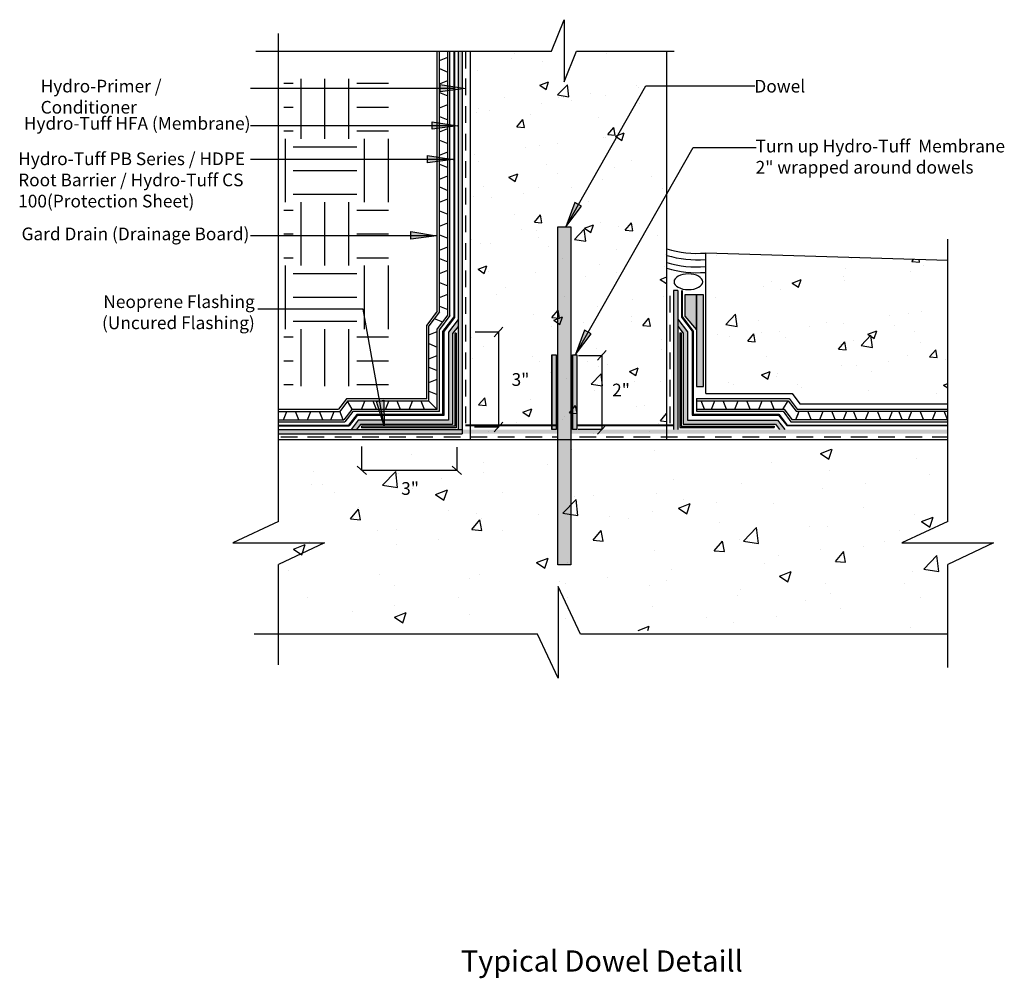
# Model space of a CAD drawing. Units: inches. Extents: x 17917 to 18150, y 3271 to 3498.
import ezdxf

# ---------------------------------------------------------------- set-up
doc = ezdxf.new("R2010")
doc.units = ezdxf.units.IN
doc.header["$MEASUREMENT"] = 0
doc.styles.get("Standard").update_dxf_attribs({"font": 'arial.ttf'})

msp = doc.modelspace()

# ---------------------------------------------------------------- hatches: boundary and pattern name
at = {"linetype": 'Continuous'}
h = msp.add_hatch(color=1, dxfattribs=at)
h.dxf.hatch_style = 1
h.paths.add_polyline_path([(18022.09, 3490.69), (18021.09, 3490.69), (18021.09, 3401.2), (18022.09, 3401.2)])
h = msp.add_hatch(dxfattribs=at)
h.set_pattern_fill('AR-CONC', color=252, scale=3)
h.set_pattern_definition([(50, (14532.09, 426.83), (21.517805, -1.882564), [2.25, -24.75]), (355, (14532.09, 426.83), (-4.16254, 22.56576), [1.8, -19.8]), (100.45144, (14533.883, 426.673), (17.35527, 20.6832), [1.91221, -21.03426]), (46.1842, (14532.09, 432.83), (32.01724, -4.96558), [3.375, -37.125]), (96.6356, (14534.758, 432.416), (28.03986, 29.22356), [2.8683, -31.55141]), (351.1842, (14532.09, 432.83), (28.03986, 29.22356), [2.7, -29.7]), (21, (14535.09, 431.33), (17.90721, -12.07857), [2.25, -24.75]), (326, (14535.09, 431.33), (7.29946, 21.7545), [1.8, -19.8]), (71.45144, (14536.582, 430.323), (25.20667, 9.67593), [1.91221, -21.03426]), (37.5, (14532.09, 426.83), (0.364796, 9.986816), [0, -19.56, 0, -20.1, 0, -19.875]), (7.5, (14532.09, 426.83), (7.892086, 11.832351), [0, -11.46, 0, -19.11, 0, -7.575]), (327.5, (14525.4, 426.83), (16.014673, -0.676646), [0, -7.5, 0, -23.4, 0, -31.05]), (317.5, (14522.4, 426.83), (17.495585, 3.00315), [0, -9.75, 0, -15.54, 0, -22.05])])
h.paths.add_polyline_path([(18070.46, 3490.3), (18023.94, 3490.3), (18023.94, 3398.82), (18070.46, 3398.82)])
h = msp.add_hatch(dxfattribs=at)
h.set_pattern_fill('EARTH', color=252, scale=60)
h.set_pattern_definition([(0, (14532.09, 426.83), (15, 15), [15, -15]), (0, (14532.09, 432.455), (15, 15), [15, -15]), (0, (14532.09, 438.08), (15, 15), [15, -15]), (90, (14533.965, 439.955), (-15, 15), [15, -15]), (90, (14539.59, 439.955), (-15, 15), [15, -15]), (90, (14545.215, 439.955), (-15, 15), [15, -15])])
h.paths.add_polyline_path([(18004.62, 3411.45), (18004.62, 3484.11), (17979.83, 3484.11), (17979.83, 3411.45)])
h = msp.add_hatch(color=7, dxfattribs=at)
h.dxf.hatch_style = 1
h.paths.add_polyline_path([(18016.82, 3482.81), (18022.88, 3481.83), (18016.82, 3481.03)])
h = msp.add_hatch(color=7, dxfattribs=at)
h.dxf.hatch_style = 1
h.paths.add_polyline_path([(18014.93, 3474.01), (18020.99, 3473.03), (18014.93, 3472.23)])
h = msp.add_hatch(color=7, dxfattribs=at)
h.dxf.hatch_style = 1
h.paths.add_polyline_path([(18013.85, 3466.04), (18019.91, 3465.06), (18013.85, 3464.26)])
h = msp.add_hatch(color=7, dxfattribs=at)
h.dxf.hatch_style = 1
h.paths.add_polyline_path([(18048.76, 3454.89), (18046.62, 3449.14), (18050.31, 3454.01)])
h = msp.add_hatch(color=7, dxfattribs=at)
h.dxf.hatch_style = 1
h.paths.add_polyline_path([(18009.94, 3448.01), (18016.01, 3447.03), (18009.94, 3446.22)])
h = msp.add_hatch(color=252, dxfattribs=at)
h.dxf.hatch_style = 1
h.paths.add_polyline_path([(18044.69, 3449.13), (18047.79, 3449.13), (18047.79, 3369.2), (18044.69, 3369.2)])
h = msp.add_hatch(dxfattribs=at)
h.set_pattern_fill('AR-CONC', color=252, scale=3)
h.set_pattern_definition([(50, (15508.536, 428.695), (21.517805, -1.882564), [2.25, -24.75]), (355, (15508.536, 428.695), (-4.16254, 22.56576), [1.8, -19.8]), (100.45144, (15510.33, 428.538), (17.35527, 20.6832), [1.9122, -21.03426]), (46.1842, (15508.536, 434.695), (32.01724, -4.96558), [3.375, -37.125]), (96.6356, (15511.204, 434.28), (28.03986, 29.22356), [2.8683, -31.5514]), (351.1842, (15508.536, 434.695), (28.03986, 29.22356), [2.7, -29.7]), (21, (15511.536, 433.195), (17.90721, -12.07857), [2.25, -24.75]), (326, (15511.536, 433.195), (7.29946, 21.7545), [1.8, -19.8]), (71.45144, (15513.028, 432.188), (25.20667, 9.67593), [1.9122, -21.03426]), (37.5, (15508.536, 428.695), (0.364796, 9.986816), [0, -19.56, 0, -20.1, 0, -19.875]), (7.5, (15508.536, 428.695), (7.892086, 11.83235), [0, -11.46, 0, -19.11, 0, -7.575]), (327.5, (15501.846, 428.695), (16.014673, -0.676646), [0, -7.5, 0, -23.4, 0, -31.05]), (317.5, (15498.846, 428.695), (17.495585, 3.00315), [0, -9.75, 0, -15.54, 0, -22.05])])
h.paths.add_polyline_path([(18081.67, 3442.95), (18136.98, 3441.25), (18136.98, 3409.43), (18081.67, 3409.43)])
h = msp.add_hatch(color=1, dxfattribs=at)
h.dxf.hatch_style = 1
h.paths.add_polyline_path([(18072.08, 3434.11), (18073.08, 3434.11), (18073.08, 3401.2), (18072.08, 3401.2)])
h.paths.add_polyline_path([(18073.08, 3425.64), (18073.08, 3427.28), (18075.36, 3424.31), (18075.36, 3403.44), (18096.68, 3403.44), (18098.41, 3401.2), (18097.14, 3401.2), (18096.19, 3402.44), (18074.36, 3402.44), (18074.36, 3423.97)])
h = msp.add_hatch(color=252, dxfattribs=at)
h.dxf.hatch_style = 1
h.paths.add_polyline_path([(18074.73, 3433.07), (18077.54, 3433.07), (18077.54, 3424.75), (18074.73, 3428.05)])
h.paths.add_polyline_path([(18077.54, 3433.07), (18079.13, 3433.07), (18079.13, 3411.39), (18077.54, 3411.39)])
h = msp.add_hatch(color=1, dxfattribs=at)
h.dxf.hatch_style = 1
h.paths.add_polyline_path([(18018.81, 3403.38), (17997.49, 3403.38), (17995.81, 3401.2), (17997.08, 3401.2), (17997.99, 3402.38), (18019.81, 3402.38), (18019.81, 3423.91), (18021.09, 3425.58), (18021.09, 3427.22), (18018.81, 3424.25)])
h = msp.add_hatch(color=7, dxfattribs=at)
h.dxf.hatch_style = 1
h.paths.add_polyline_path([(18020.62, 3424.03), (18020.31, 3424.03), (18020.31, 3401.96), (17998.27, 3401.96), (17998.27, 3401.64), (18020.62, 3401.64)])
h = msp.add_hatch(color=7, dxfattribs=at)
h.dxf.hatch_style = 1
h.paths.add_polyline_path([(18051.04, 3424.68), (18048.9, 3418.92), (18052.59, 3423.8)])
h = msp.add_hatch(color=7, dxfattribs=at)
h.dxf.hatch_style = 1
h.paths.add_polyline_path([(18073.86, 3424.09), (18073.55, 3424.09), (18073.55, 3401.71), (18095.9, 3401.71), (18095.9, 3402.02), (18073.86, 3402.02)])
h = msp.add_hatch(color=1, dxfattribs=at)
h.dxf.hatch_style = 1
h.paths.add_polyline_path([(18043.27, 3418.84), (18044.27, 3418.84), (18044.27, 3401.2), (18043.27, 3401.2)])
h = msp.add_hatch(color=1, dxfattribs=at)
h.dxf.hatch_style = 1
h.paths.add_polyline_path([(18048.2, 3418.84), (18049.2, 3418.84), (18049.2, 3401.2), (18048.2, 3401.2)])
h = msp.add_hatch(color=7, dxfattribs=at)
h.dxf.hatch_style = 1
h.paths.add_polyline_path([(18003.52, 3408.14), (18003.64, 3402), (18001.77, 3407.83)])
h = msp.add_hatch(color=1, dxfattribs=at)
h.dxf.hatch_style = 1
h.paths.add_polyline_path([(18022.09, 3401.2), (17978.64, 3401.2), (17978.64, 3400.2), (18022.09, 3400.2)])
h = msp.add_hatch(color=1)
h.dxf.hatch_style = 1
h.paths.add_polyline_path([(18021.99, 3400.2), (18021.99, 3401.2), (18136.98, 3401.2), (18136.98, 3400.2)])
h = msp.add_hatch(dxfattribs=at)
h.set_pattern_fill('AR-CONC', color=252, scale=4)
h.set_pattern_definition([(50, (14532.09, 426.83), (28.69041, -2.51009), [3, -33]), (355, (14532.09, 426.83), (-5.55005, 30.08769), [2.4, -26.4]), (100.45144, (14534.48, 426.62), (23.14035, 27.5776), [2.5496, -28.04568]), (46.1842, (14532.09, 434.83), (42.68965, -6.62077), [4.5, -49.5]), (96.6356, (14535.647, 434.28), (37.38648, 38.96474), [3.8244, -42.06855]), (351.1842, (14532.09, 434.83), (37.38648, 38.96474), [3.6, -39.6]), (21, (14536.09, 432.83), (23.87628, -16.10476), [3, -33]), (326, (14536.09, 432.83), (9.73261, 29.006), [2.4, -26.4]), (71.45144, (14538.08, 431.488), (33.6089, 12.90125), [2.5496, -28.04568]), (37.5, (14532.09, 426.83), (0.486394, 13.315754), [0, -26.08, 0, -26.8, 0, -26.5]), (7.5, (14532.09, 426.83), (10.52278, 15.77647), [0, -15.28, 0, -25.48, 0, -10.1]), (327.5, (14523.17, 426.83), (21.352897, -0.902195), [0, -10, 0, -31.2, 0, -41.4]), (317.5, (14519.17, 426.83), (23.32745, 4.0042), [0, -13, 0, -20.72, 0, -29.4])])
h.paths.add_polyline_path([(18136.98, 3353.7), (18136.98, 3349.62), (18147.82, 3354.72), (18126.13, 3354.72), (18136.98, 3359.81), (18136.98, 3396.54), (17979.01, 3396.54), (17978.67, 3389.58), (17981.31, 3386.02), (17979.06, 3386.02), (17979.06, 3353.7)])

# ---------------------------------------------------------------- linework, layer by layer
at = {"color": 7, "linetype": 'Continuous'}
for p, q in [((18043.18, 3490.69), (18046.17, 3498.12)), ((18046.17, 3498.12), (18046.17, 3483.4)), ((18022.96, 3486.6), (18022.96, 3490.54)), ((18046.17, 3483.4), (18049.1, 3490.69)), ((18022.96, 3480.28), (18022.96, 3484.22)), ((18022.96, 3473.71), (18022.96, 3477.65)), ((18022.96, 3467.2), (18022.96, 3471.14)), ((18022.96, 3460.74), (18022.96, 3464.68)), ((18022.96, 3454.42), (18022.96, 3458.36)), ((18022.96, 3447.85), (18022.96, 3451.79)), ((18022.96, 3441.34), (18022.96, 3445.28)), ((18022.96, 3434.88), (18022.96, 3438.82)), ((18022.96, 3428.56), (18022.96, 3432.5)), ((18071.3, 3428.86), (18071.3, 3432.8)), ((18022.96, 3421.99), (18022.96, 3425.93)), ((18071.3, 3421.99), (18071.3, 3425.93)), ((18022.96, 3415.48), (18022.96, 3419.42)), ((18071.3, 3415.48), (18071.3, 3419.42)), ((18022.96, 3409.02), (18022.96, 3412.96)), ((18071.3, 3409.02), (18071.3, 3412.96)), ((18022.96, 3402.7), (18022.96, 3406.64)), ((18071.3, 3402.7), (18071.3, 3406.64)), ((17979.14, 3399.45), (17983.08, 3399.45)), ((17985.46, 3399.45), (17989.41, 3399.45)), ((17991.93, 3399.45), (17995.87, 3399.45)), ((17998.44, 3399.45), (18002.38, 3399.45)), ((18004.76, 3399.45), (18008.7, 3399.45)), ((18011.22, 3399.45), (18015.16, 3399.45)), ((18017.73, 3399.45), (18021.67, 3399.45)), ((18024.05, 3399.45), (18027.99, 3399.45)), ((18030.51, 3399.45), (18034.46, 3399.45)), ((18037.02, 3399.45), (18040.97, 3399.45)), ((18043.35, 3399.45), (18044.69, 3399.45)), ((18049.81, 3399.45), (18053.75, 3399.45)), ((18056.13, 3399.45), (18060.07, 3399.45)), ((18056.32, 3399.45), (18060.26, 3399.45)), ((18062.59, 3399.45), (18066.53, 3399.45)), ((18069.1, 3399.45), (18073.04, 3399.45)), ((18075.42, 3399.45), (18079.37, 3399.45)), ((18081.89, 3399.45), (18085.83, 3399.45)), ((18088.4, 3399.45), (18092.34, 3399.45)), ((18094.72, 3399.45), (18098.66, 3399.45)), ((18101.18, 3399.45), (18105.12, 3399.45)), ((18107.69, 3399.45), (18111.63, 3399.45)), ((18114.01, 3399.45), (18117.95, 3399.45)), ((18120.47, 3399.45), (18124.42, 3399.45)), ((18126.98, 3399.45), (18130.93, 3399.45)), ((18133.31, 3399.45), (18136.98, 3399.45))]:
    msp.add_line(p, q, dxfattribs=at)
for p, q in [((17978.64, 3379.46), (17978.64, 3494.83)), ((17973.21, 3490.69), (18043.18, 3490.69)), ((18016.18, 3429.17), (18016.18, 3490.69)), ((18016.68, 3429), (18016.68, 3490.69)), ((18018.68, 3428.33), (18018.68, 3490.69)), ((18019.18, 3428.16), (18019.18, 3490.69)), ((18023.94, 3490.69), (18023.94, 3398.82)), ((18049.1, 3490.69), (18072.21, 3490.69)), ((18070.46, 3398.82), (18070.46, 3490.69)), ((18136.98, 3379.46), (18136.98, 3446.25)), ((18079.69, 3409.76), (18079.69, 3443.01)), ((18079.69, 3443.01), (18136.98, 3441.25)), ((18016.18, 3429.17), (18013.68, 3425.87)), ((18016.68, 3429), (18014.18, 3425.71)), ((18018.68, 3428.33), (18016.18, 3425.03)), ((18019.18, 3428.16), (18016.68, 3424.86)), ((18013.68, 3408.45), (18013.68, 3425.87)), ((18014.18, 3407.95), (18014.18, 3425.71)), ((18016.18, 3405.95), (18016.18, 3425.03)), ((18016.68, 3405.45), (18016.68, 3424.86)), ((18020.31, 3424.03), (18020.31, 3401.96)), ((18020.62, 3424.03), (18020.31, 3424.03)), ((18020.62, 3424.03), (18020.62, 3401.64)), ((18073.55, 3424.09), (18073.55, 3401.71)), ((18073.55, 3424.09), (18073.86, 3424.09)), ((18073.86, 3424.09), (18073.86, 3402.02)), ((17994.7, 3408.45), (17992.84, 3405.99)), ((18013.68, 3408.45), (17994.7, 3408.45)), ((18077.54, 3408.52), (18099.47, 3408.52)), ((18079.69, 3409.76), (18100.11, 3409.76)), ((18099.47, 3408.52), (18101.34, 3406.05)), ((18100.11, 3409.76), (18101.98, 3407.29)), ((17994.95, 3407.95), (17993.08, 3405.49)), ((18014.18, 3407.95), (17994.95, 3407.95)), ((18077.54, 3408.02), (18099.22, 3408.02)), ((18099.22, 3408.02), (18101.09, 3405.55)), ((18101.34, 3406.05), (18136.98, 3406.05)), ((18101.98, 3407.29), (18136.98, 3407.29)), ((17978.64, 3405.99), (17992.84, 3405.99)), ((17978.64, 3405.49), (17993.08, 3405.49)), ((17995.95, 3405.95), (17994.08, 3403.49)), ((17996.19, 3405.45), (17994.33, 3402.99)), ((18016.18, 3405.95), (17995.95, 3405.95)), ((18016.68, 3405.45), (17996.19, 3405.45)), ((18077.54, 3406.02), (18098.23, 3406.02)), ((18077.54, 3405.52), (18097.98, 3405.52)), ((18097.98, 3405.52), (18099.85, 3403.05)), ((18098.23, 3406.02), (18100.1, 3403.55)), ((18101.09, 3405.55), (18136.98, 3405.55)), ((17978.64, 3403.49), (17994.08, 3403.49)), ((17978.64, 3402.99), (17994.33, 3402.99)), ((18020.31, 3401.96), (17998.27, 3401.96)), ((17998.27, 3401.96), (17998.27, 3401.64)), ((18020.62, 3401.64), (17998.27, 3401.64)), ((18073.55, 3401.71), (18095.9, 3401.71)), ((18073.86, 3402.02), (18095.9, 3402.02)), ((18095.9, 3402.02), (18095.9, 3401.71)), ((18099.85, 3403.05), (18136.98, 3403.05)), ((18100.1, 3403.55), (18136.98, 3403.55)), ((17978.64, 3398.82), (18136.98, 3398.82)), ((18023.94, 3398.82), (18070.46, 3398.82)), ((17978.64, 3379.46), (17967.79, 3374.37)), ((18136.98, 3379.46), (18126.13, 3374.37)), ((17967.79, 3374.37), (17989.49, 3374.37)), ((17989.49, 3374.37), (17978.64, 3369.28)), ((18126.13, 3374.37), (18147.82, 3374.37)), ((18147.82, 3374.37), (18136.98, 3369.28)), ((17978.64, 3345.57), (17978.64, 3369.28)), ((18136.98, 3344.92), (18136.98, 3369.28)), ((18044.79, 3364.09), (18044.79, 3342.4)), ((18050.1, 3352.78), (18044.79, 3364.09)), ((18039.92, 3352.78), (17972.85, 3352.78)), ((18044.79, 3342.4), (18039.92, 3352.78)), ((18136.98, 3352.78), (18050.1, 3352.78))]:
    msp.add_line(p, q)
at = {"color": 3}
for p, q in [((18020.08, 3490.69), (18020.08, 3427.84)), ((18020.24, 3490.69), (18020.24, 3427.68)), ((18020.08, 3427.84), (18017.44, 3424.4)), ((18020.24, 3427.68), (18017.69, 3424.37)), ((18017.44, 3424.4), (18017.44, 3404.76)), ((18017.69, 3424.37), (18017.69, 3404.53)), ((17997.15, 3404.76), (17995.19, 3402.21)), ((17997.23, 3404.53), (17995.33, 3402.05)), ((18017.44, 3404.76), (17997.15, 3404.76)), ((18017.69, 3404.53), (17997.23, 3404.53)), ((17978.64, 3402.21), (17995.45, 3402.21)), ((17978.64, 3402.05), (17995.33, 3402.05))]:
    msp.add_line(p, q, dxfattribs=at)
at = {"color": 1}
for p, q in [((18021.09, 3490.69), (18021.09, 3401.2)), ((18022.09, 3490.69), (18022.09, 3401.2)), ((18072.08, 3434.11), (18072.08, 3401.2)), ((18073.08, 3434.11), (18072.08, 3434.11)), ((18073.08, 3434.11), (18073.08, 3401.2)), ((18021.09, 3427.22), (18018.81, 3424.25)), ((18073.08, 3427.28), (18075.36, 3424.31)), ((18021.09, 3425.58), (18019.81, 3423.91)), ((18073.08, 3425.64), (18074.36, 3423.97)), ((18018.81, 3424.25), (18018.81, 3403.38)), ((18019.81, 3423.91), (18019.81, 3402.38)), ((18074.36, 3423.97), (18074.36, 3402.44)), ((18075.36, 3424.31), (18075.36, 3403.44)), ((18043.27, 3418.84), (18043.27, 3401.2)), ((18043.27, 3418.84), (18044.27, 3418.84)), ((18044.27, 3418.84), (18044.27, 3401.2)), ((18048.2, 3418.84), (18048.2, 3401.2)), ((18048.2, 3418.84), (18049.2, 3418.84)), ((18049.2, 3418.84), (18049.2, 3401.2)), ((17997.49, 3403.38), (17995.81, 3401.2)), ((17997.99, 3402.38), (17997.08, 3401.2)), ((18018.81, 3403.38), (17997.49, 3403.38)), ((18019.81, 3402.38), (17997.99, 3402.38)), ((18074.36, 3402.44), (18096.19, 3402.44)), ((18075.36, 3403.44), (18096.68, 3403.44)), ((18096.19, 3402.44), (18097.14, 3401.2)), ((18096.68, 3403.44), (18098.41, 3401.2)), ((17978.64, 3401.2), (18022.09, 3401.2)), ((17978.64, 3400.2), (18022.09, 3400.2)), ((18022.09, 3401.2), (18022.09, 3400.2))]:
    msp.add_line(p, q, dxfattribs=at)
at = {"linetype": 'Continuous'}
for p, q in [((18016.68, 3488.46), (18018.68, 3489.25)), ((18016.68, 3486.55), (18018.68, 3485.75)), ((18016.68, 3482.95), (18018.68, 3483.74)), ((18019.91, 3481.86), (17971.99, 3481.86)), ((18016.68, 3480.89), (18018.68, 3480.1)), ((18046.62, 3449.14), (18065.54, 3482.48)), ((18065.54, 3482.48), (18091.34, 3482.48)), ((18016.68, 3477.29), (18018.68, 3478.09)), ((18016.68, 3475.22), (18018.68, 3474.42)), ((18019.91, 3473.06), (17971.99, 3473.06)), ((18016.68, 3471.62), (18018.68, 3472.41)), ((18016.68, 3469.65), (18018.68, 3468.86)), ((18016.68, 3466.05), (18018.68, 3466.85)), ((18048.9, 3418.92), (18076.72, 3467.94)), ((18076.72, 3467.94), (18091.59, 3467.94)), ((18019.91, 3465.06), (17971.99, 3465.06)), ((18016.68, 3463.98), (18018.68, 3463.18)), ((18016.68, 3460.38), (18018.68, 3461.17)), ((18016.68, 3458.56), (18018.68, 3457.77)), ((18016.68, 3454.96), (18018.68, 3455.76)), ((18016.68, 3452.9), (18018.68, 3452.11)), ((18016.68, 3449.3), (18018.68, 3450.1)), ((18016.01, 3447.03), (17971.99, 3447.03)), ((18016.68, 3447.23), (18018.68, 3446.44)), ((18016.68, 3443.63), (18018.68, 3444.42)), ((18016.68, 3441.67), (18018.68, 3440.87)), ((18016.68, 3438.07), (18018.68, 3438.86)), ((18016.68, 3435.99), (18018.68, 3435.2)), ((18016.68, 3432.39), (18018.68, 3433.19)), ((17998.64, 3429.65), (17973.71, 3429.65)), ((18003.64, 3402), (17998.64, 3429.65)), ((18016.68, 3430.38), (18018.68, 3429.59)), ((18015.42, 3427.46), (18017.42, 3426.67)), ((18031.66, 3425.39), (18029.64, 3423.16)), ((18014.18, 3423.59), (18016.18, 3424.39)), ((18025.13, 3424.28), (18030.65, 3424.28)), ((18030.65, 3424.28), (18030.65, 3401.8)), ((18014.18, 3421.52), (18016.18, 3420.72)), ((18014.18, 3417.92), (18016.18, 3418.71)), ((18049.58, 3418.75), (18055.11, 3418.75)), ((18056.11, 3419.86), (18054.1, 3417.64)), ((18055.11, 3418.75), (18055.11, 3401.24)), ((18014.18, 3415.95), (18016.18, 3415.16)), ((18014.18, 3412.35), (18016.18, 3413.15)), ((18014.18, 3410.28), (18016.18, 3409.48)), ((18077.54, 3408.52), (18077.54, 3405.52)), ((17996.01, 3406.05), (17994.9, 3407.89)), ((17998.22, 3405.95), (17999.01, 3407.95)), ((18001.82, 3405.95), (18001.02, 3407.95)), ((18003.89, 3405.95), (18004.69, 3407.95)), ((18007.49, 3405.95), (18006.7, 3407.95)), ((18009.55, 3405.95), (18010.34, 3407.95)), ((18013.15, 3405.95), (18012.35, 3407.95)), ((18013.15, 3405.95), (18012.35, 3407.95)), ((18016.18, 3405.95), (18014.18, 3407.95)), ((18079.37, 3406.02), (18078.58, 3408.02)), ((18081.03, 3406.02), (18081.82, 3408.02)), ((18084.62, 3406.02), (18083.83, 3408.02)), ((18086.59, 3406.02), (18087.38, 3408.02)), ((18090.19, 3406.02), (18089.39, 3408.02)), ((18092.26, 3406.02), (18093.06, 3408.02)), ((18095.86, 3406.02), (18095.07, 3408.02)), ((18098.05, 3406.12), (18099.17, 3407.96)), ((17979.81, 3403.49), (17980.6, 3405.49)), ((17983.41, 3403.49), (17982.61, 3405.49)), ((17985.46, 3403.49), (17986.26, 3405.49)), ((17989.06, 3403.49), (17988.27, 3405.49)), ((17990.98, 3403.49), (17991.77, 3405.49)), ((17993.9, 3403.52), (17993.11, 3405.52)), ((18101.03, 3403.55), (18101.83, 3405.55)), ((18101.03, 3403.55), (18101.53, 3404.8)), ((18101.71, 3405.25), (18101.83, 3405.55)), ((18104.63, 3403.55), (18103.84, 3405.55)), ((18106.71, 3403.55), (18107.5, 3405.55)), ((18110.3, 3403.55), (18109.51, 3405.55)), ((18112.27, 3403.55), (18113.06, 3405.55)), ((18115.45, 3403.55), (18114.65, 3405.55)), ((18117.52, 3403.55), (18118.32, 3405.55)), ((18121.12, 3403.55), (18120.33, 3405.55)), ((18123.09, 3403.55), (18123.88, 3405.55)), ((18126.19, 3403.55), (18125.4, 3405.55)), ((18127.65, 3403.55), (18128.44, 3405.55)), ((18127.65, 3403.55), (18128.14, 3404.8)), ((18131.25, 3403.55), (18130.45, 3405.55)), ((18133.32, 3403.55), (18134.12, 3405.55)), ((18136.92, 3403.55), (18136.13, 3405.55)), ((18030.65, 3401.8), (18025.02, 3401.8)), ((18031.66, 3402.91), (18029.64, 3400.69)), ((18056.11, 3402.35), (18054.1, 3400.13)), ((18055.11, 3401.24), (18049.48, 3401.24)), ((17998.3, 3391.55), (17998.3, 3397.18)), ((18020.77, 3397.07), (18020.77, 3391.55)), ((17999.41, 3390.54), (17997.19, 3392.56)), ((18021.89, 3390.54), (18019.66, 3392.56)), ((18020.77, 3391.55), (17998.3, 3391.55))]:
    msp.add_line(p, q, dxfattribs=at)
at = {"color": 5}
for p, q in [((18073.93, 3434.11), (18073.93, 3427.74)), ((18074.09, 3434.11), (18074.09, 3427.9)), ((18073.93, 3427.74), (18076.48, 3424.43)), ((18074.09, 3427.9), (18076.74, 3424.46)), ((18076.48, 3424.43), (18076.48, 3404.6)), ((18076.74, 3424.46), (18076.74, 3404.82)), ((18076.48, 3404.6), (18096.94, 3404.6)), ((18076.74, 3404.82), (18097.02, 3404.82)), ((18096.94, 3404.6), (18098.85, 3402.12)), ((18097.02, 3404.82), (18098.98, 3402.27)), ((18044.27, 3402.21), (18022.89, 3402.21)), ((18044.27, 3402.05), (18022.89, 3402.05)), ((18072.08, 3402.21), (18049.2, 3402.21)), ((18072.08, 3402.05), (18049.2, 3402.05)), ((18098.85, 3402.12), (18136.98, 3402.12)), ((18098.98, 3402.27), (18136.98, 3402.27))]:
    msp.add_line(p, q, dxfattribs=at)
at = {"linetype": 'Continuous'}
for points in [[(18022.88, 3481.83), (18016.82, 3481.03), (18016.82, 3482.81)], [(18020.99, 3473.03), (18014.93, 3472.23), (18014.93, 3474.01)], [(18019.91, 3465.06), (18013.85, 3464.26), (18013.85, 3466.04)], [(18046.62, 3449.14), (18050.31, 3454.01), (18048.76, 3454.89)], [(18016.01, 3447.03), (18009.94, 3446.22), (18009.94, 3448.01)], [(18048.9, 3418.92), (18052.59, 3423.8), (18051.04, 3424.68)], [(18003.64, 3402), (18001.77, 3407.83), (18003.52, 3408.14)]]:
    msp.add_lwpolyline(points, close=True, dxfattribs=at)
at = {"color": 252, "linetype": 'Continuous'}
for points in [[(18044.69, 3449.13), (18047.79, 3449.13), (18047.79, 3369.2), (18044.69, 3369.2)], [(18077.54, 3433.07), (18074.73, 3433.07), (18074.73, 3428.05), (18077.54, 3424.75)], [(18079.13, 3433.07), (18077.54, 3433.07), (18077.54, 3411.39), (18079.13, 3411.39)]]:
    msp.add_lwpolyline(points, close=True, dxfattribs=at)
at = {"color": 1, "linetype": 'Continuous'}
for points in [[(18043.27, 3418.84), (18044.27, 3418.84), (18044.27, 3401.2), (18043.27, 3401.2)], [(18048.2, 3418.84), (18049.2, 3418.84), (18049.2, 3401.2), (18048.2, 3401.2)]]:
    msp.add_lwpolyline(points, close=True, dxfattribs=at)
at = {"linetype": 'Continuous'}
for centre in [(18077.58, 3467.41), (18077.58, 3465.89), (18077.58, 3464.21), (18077.58, 3462.84)]:
    msp.add_arc(centre, 24.55, 253.1496, 274.7561, dxfattribs=at)
at = {"linetype": 'Continuous', "extrusion": (0, 0, -1)}
msp.add_ellipse((18075.59, 3436.15), major_axis=(3.4, 0), ratio=0.547036, dxfattribs=at)

# ---------------------------------------------------------------- texts
at = {"linetype": 'Continuous'}
for s, insert, char_height, width, attachment_point in [('Hydro-Primer / Conditioner', (17922.33, 3483.92), 3, 50.5573, 1), ('Dowel', (18103.22, 3483.9), 3, 41.2523, 3), ('Hydro-Tuff HFA (Membrane)', (17918.36, 3475.11), 3, 54.9883, 1), ('Turn up Hydro-Tuff  Membrane 2" wrapped around dowels', (18091.5, 3469.73), 3, 61.5092, 1), ('Hydro-Tuff PB Series / HDPE Root Barrier / Hydro-Tuff CS 100(Protection Sheet)', (17917.01, 3466.73), 3, 56.1699, 1), ('Gard Drain (Drainage Board)', (17917.81, 3448.97), 3, 56.1699, 1), ('Neoprene Flashing (Uncured Flashing)', (17973, 3432.94), 3, 41.2523, 3), ('3"', (18037.97, 3414.53), 3, 41.2523, 3), ('2"', (18061.76, 3412.05), 3, 41.2523, 3), ('3"', (18011.85, 3388.76), 3, 41.2523, 3), (' Typical Dowel Detaill', (18020.24, 3278.02), 5, 107.4239, 1)]:
    msp.add_mtext(s, dxfattribs=dict(at, insert=insert, char_height=char_height, width=width, attachment_point=attachment_point))

doc.saveas('drawing.dxf')
